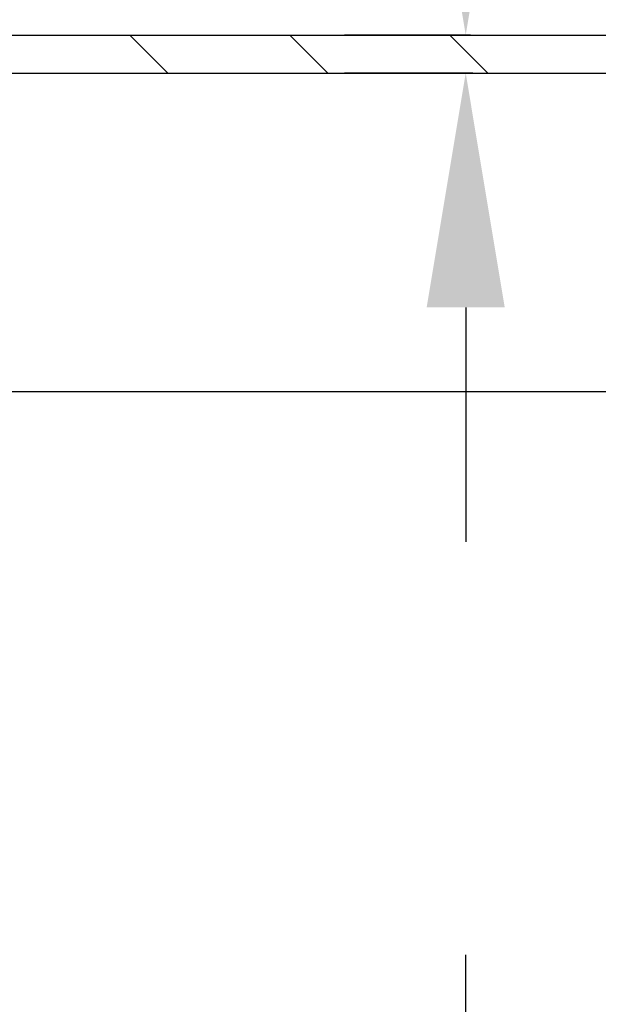
# Model space of a CAD drawing. Extents: x 0 to 29.1, y 0 to 44.6.
# Drawn here: x 17.8 to 19.1, y 24.7 to 26.8 of the extents above; entities that cross this region are included whole.
import ezdxf

# ---------------------------------------------------------------- set-up
doc = ezdxf.new("R2010")
doc.units = 0
doc.layers.get('DEFPOINTS').update_dxf_attribs({"linetype": 'CONTINUOUS'})
doc.layers.add('OBJECT', color=7, linetype='CONTINUOUS')
doc.styles.add('TXT', font='TXT.shx', dxfattribs={"width": 0.75})
doc.dimstyles.get("Standard").update_dxf_attribs({"dimtxt": 0.18, "dimasz": 0.18, "dimexe": 0.18, "dimexo": 0.0625, "dimgap": 0.09, "dimtad": 0, "dimtih": 1, "dimtoh": 1, "dimzin": 0, "dimcen": 0.09, "dimazin": 3, "dimtfac": 1, "dimtofl": 0, "dimtmove": 0, "dimatfit": 3})

# ---------------------------------------------------------------- blocks, each defined once
blk = doc.blocks.new('*D1')
at = {"layer": 'DEFPOINTS', "color": 0}
for p in [(18.1743, 23.7409), (18.1743, 23.6569), (18.8196, 23.6569)]:
    blk.add_point(p, dxfattribs=at)
at = {"layer": 'OBJECT', "color": 0}
for p, q in [((18.8196, 24.2584), (18.8196, 24.7759)), ((18.3554, 23.7409), (19.0869, 23.7409)), ((18.3554, 23.6569), (19.0869, 23.6569)), ((18.8196, 23.1394), (18.8196, 22.6219)), ((18.8196, 22.6219), (18.3021, 22.6219))]:
    blk.add_line(p, q, dxfattribs=at)
for points in [[(18.7333, 24.2584), (18.9058, 24.2584), (18.8196, 23.7409)], [(18.7333, 23.1394), (18.9058, 23.1394), (18.8196, 23.6569)]]:
    blk.add_solid(points, dxfattribs=at)
at = {"layer": 'OBJECT', "color": 0, "style": 'TXT', "width": 0.75}
blk.add_text('0.12 [3]', height=0.35938, dxfattribs=at).set_placement((16.4711, 22.4422))
blk = doc.blocks.new('*D2')
at = {"layer": 'DEFPOINTS', "color": 0}
for p in [(18.8196, 26.8065), (19.0115, 26.8065), (19.0166, 26.7225)]:
    blk.add_point(p, dxfattribs=at)
at = {"layer": 'OBJECT', "color": 0}
for p, q in [((18.8196, 27.324), (18.8196, 27.8415)), ((18.8196, 27.8415), (19.3371, 27.8415)), ((18.8304, 26.8065), (18.5522, 26.8065)), ((18.8355, 26.7225), (18.5522, 26.7225)), ((18.8196, 26.205), (18.8196, 25.6875))]:
    blk.add_line(p, q, dxfattribs=at)
for points in [[(18.7333, 27.324), (18.9058, 27.324), (18.8196, 26.8065)], [(18.7333, 26.205), (18.9058, 26.205), (18.8196, 26.7225)]]:
    blk.add_solid(points, dxfattribs=at)
at = {"layer": 'OBJECT', "color": 0, "style": 'TXT', "width": 0.75}
blk.add_text('0.12 [3]', height=0.35938, dxfattribs=at).set_placement((19.5958, 27.6618))

msp = doc.modelspace()

# ---------------------------------------------------------------- linework, layer by layer
at = {"layer": 'OBJECT'}
for p, q in [((17.5121, 26.8065), (22.7432, 26.8065)), ((18.1614, 26.7225), (18.0775, 26.8065)), ((18.515, 26.7225), (18.431, 26.8065)), ((18.8686, 26.7225), (18.7846, 26.8065)), ((17.5171, 26.7225), (22.7381, 26.7225)), ((22.8127, 26.0191), (17.4426, 26.0191))]:
    msp.add_line(p, q, dxfattribs=at)

# ---------------------------------------------------------------- dimensions: what is measured, and where the dimension line sits
for base, p1, p2, picture, middle in [((18.8196, 26.8065), (19.0166, 26.7225), (19.0115, 26.8065), '*D2', (20.382, 27.8415)), ((18.8196, 23.6569), (18.1743, 23.7409), (18.1743, 23.6569), '*D1', (17.2572, 22.6219))]:
    dim = msp.add_linear_dim(base=base, p1=p1, p2=p2, angle=90, text='0.12 [3]', dimstyle='Standard', dxfattribs=at)
    dim.commit()
    dim.dimension.update_dxf_attribs({"geometry": picture, "text_midpoint": middle})

doc.saveas('drawing.dxf')
